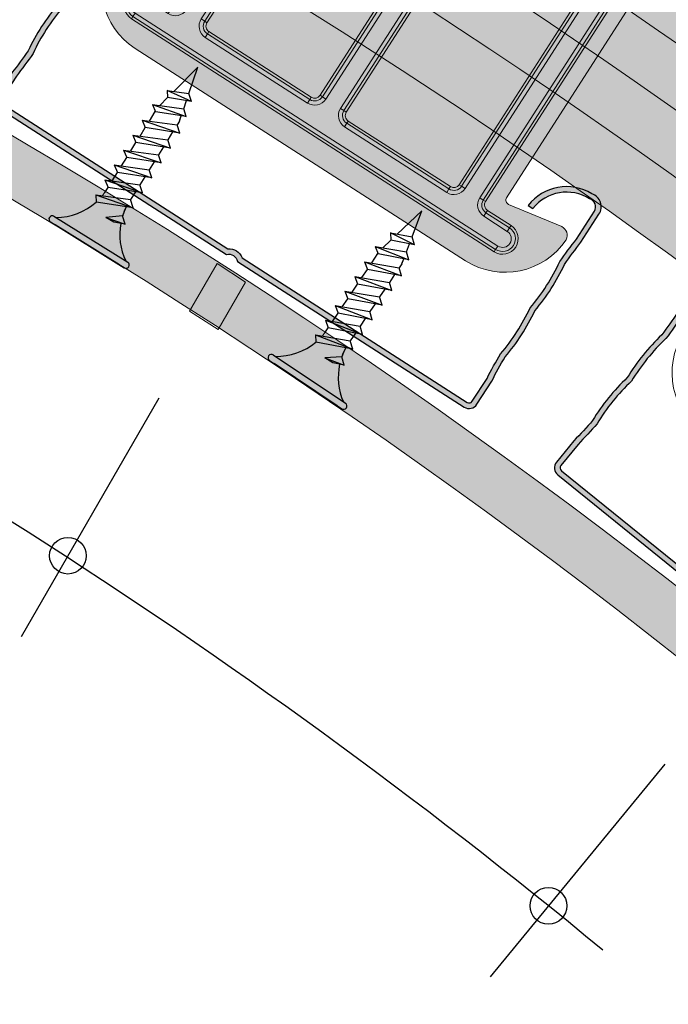
# Model space of a CAD drawing. Units: metres. Extents: x 4152 to 9704, y -1558 to 3329.
# Drawn here: x 6977 to 7048, y -322 to -215 of the extents above; entities that cross this region are included whole.
import ezdxf

# ---------------------------------------------------------------- set-up
doc = ezdxf.new("R2010")
doc.units = ezdxf.units.M
for name, color, linetype in [('Rigips Befestigungen', 8, 'Continuous'), ('Rigips Bemassung', 7, 'Continuous'), ('Rigips Beplankung', 2, 'Continuous'), ('Rigips CDProfil', 9, 'Continuous'), ('Rigips Profile', 7, 'Continuous'), ('Rigips Profile 2', 5, 'Continuous'), ('Rigips Schraffur 4', 8, 'Continuous')]:
    doc.layers.add(name, color=color, linetype=linetype)
doc.layers.add('Rigips Schr Profile PS', color=7, linetype='Continuous', true_color=0xd5e5ec)
doc.layers.add('Rigips Schr RB FH', color=7, linetype='Continuous', true_color=0xdedede)

# ---------------------------------------------------------------- blocks, each defined once
blk = doc.blocks.new('cd60 Neu')
at = {"layer": 'Rigips Profile'}
h = blk.add_hatch(color=1, dxfattribs=at)
h.dxf.hatch_style = 1
h.paths.add_polyline_path([(-31.09999999999945, 22.79370706884557), (-31.09999999999945, 19.16568542495336, -0.01624927832430379), (-30.89999999999931, 16.1656854249522, 0.0663818529707338), (-30.89999999999926, 10.16568542495109, 0.06638185297073203), (-30.89999999999925, 4.16568542495007, -0.01624927832434819), (-31.09999999999951, 1.165685424949473), (-31.09999999999945, -1.834314575050502, 0.4142135623730899), (-30.09999999999945, -2.834314575050485), (-0.7071067811854554, -2.834314575050485, -0.4142135623730009), (0.7071067811874663, -2.834314575050485), (30.10000000000036, -2.834314575050485, 0.4142135623730951), (31.10000000000036, -1.834314575050485), (31.10000000000036, 1.165685424949523, -0.01624927832433691), (30.90000000000136, 4.165685424950158, 0.06638185297077186), (30.90000000000138, 10.16568542495133, 0.06638185297077301), (30.90000000000138, 16.16568542495261, -0.01624927832424843), (31.10000000000169, 19.16568542495328), (31.10000000000036, 22.79370706884646, 0.4839148619457191), (29.25512618551994, 24.25352282848319, 0.3817250364593587), (24.09418888503723, 19.42900001129624), (24.69692636345135, 19.42900001129624, -0.3826614700125772), (29.33796491178305, 23.65471671602938, -0.5036411458975778), (30.50000000000031, 22.79370706884612), (30.50000000000164, 19.19533287519465, 0.01636007924751025), (30.29865158817449, 16.13554666115238, -0.06785526909234939), (30.29454252078579, 10.16568542495015, -0.06785526909239638), (30.29865158817459, 4.19582418874359, 0.01636007924756133), (30.50000000000031, 1.136037974708259), (30.50000000000031, -1.834314575050463, -0.4142135623730929), (30.10000000000033, -2.234314575050441), (0.9227523300309244, -2.234314575050441, 0.3174126027986205), (-0.9227523300290201, -2.234314575050441), (-30.09999999999943, -2.234314575050441, -0.4142135623730889), (-30.49999999999941, -1.83431457505047), (-30.49999999999947, 1.136037974708238, 0.0163600792475989), (-30.29865158817197, 4.195824188748457, -0.0678552690923103), (-30.29454252078339, 10.16568542495081, -0.06785526909226229), (-30.29865158817218, 16.13554666114887, 0.01636007924758164), (-30.49999999999941, 19.19533287519468), (-30.49999999999947, 22.79370706884988, -0.5036411459057342), (-29.33796491175321, 23.65471671603189, -0.3826614700107877), (-24.69692636345155, 19.42900001129602), (-24.09418888503722, 19.42900001129602, 0.3817250364593197), (-29.2551261855185, 24.25352282848239, 0.4839148619460815)])
at = {"layer": 'Rigips Profile', "color": 1}
for points in [[(-24.69692636345155, 19.42900001129602), (-24.09418888503722, 19.42900001129602, 0.3817250364593198), (-29.2551261855185, 24.25352282848239, 0.4839148619460265), (-31.09999999999945, 22.79370706884584), (-31.09999999999945, 19.16568542495337, -0.01624927832430418), (-30.89999999999931, 16.16568542495214, 0.06638185297073317), (-30.89999999999926, 10.16568542495108, 0.06638185297073317), (-30.89999999999926, 4.165685424949964, -0.01624927832434738), (-31.09999999999951, 1.165685424949517), (-31.09999999999945, -1.834314575050485, 0.414213562373095), (-30.09999999999945, -2.834314575050486), (-0.7071067811854554, -2.834314575050486, -0.4142135623730008), (0.7071067811874663, -2.834314575050486), (30.10000000000036, -2.834314575050486, 0.414213562373095), (31.10000000000036, -1.834314575050485), (31.10000000000036, 1.165685424949517, -0.01624927832433739), (30.90000000000138, 4.165685424950242, 0.06638185297077119), (30.90000000000138, 10.16568542495136, 0.06638185297077119), (30.90000000000138, 16.16568542495247, -0.01624927832424966), (31.10000000000169, 19.16568542495337), (31.10000000000036, 22.79370706884584, 0.4839148619460408), (29.25512618551918, 24.25352282848317, 0.3817250364593176), (24.09418888503723, 19.42900001129624), (24.69692636345134, 19.42900001129624)], [(-24.69692636345155, 19.42900001129602, 0.3826614700107879), (-29.33796491175322, 23.65471671603189, 0.5036411459071805), (-30.49999999999947, 22.79370706884573), (-30.49999999999941, 19.19533287519462, -0.01636007924758123), (-30.29865158817218, 16.13554666114889, 0.06785526909226264), (-30.29454252078339, 10.1656854249508, 0.0678552690923109), (-30.29865158817196, 4.19582418874839, -0.01636007924759899), (-30.49999999999947, 1.136037974708151), (-30.49999999999941, -1.834314575050485, 0.4142135623730618), (-30.09999999999945, -2.234314575050441), (-0.9227523300290237, -2.234314575050441, -0.3174126027986213), (0.9227523300309244, -2.234314575050441), (30.10000000000036, -2.234314575050441, 0.4142135623730618), (30.50000000000031, -1.834314575050485), (30.50000000000031, 1.136037974708318, -0.01636007924756205), (30.29865158817458, 4.195824188743783, 0.06785526909239457), (30.29454252078579, 10.16568542495019, 0.06785526909235026), (30.29865158817447, 16.13554666115249, -0.01636007924750976), (30.50000000000164, 19.19533287519467), (30.50000000000031, 22.79370706884562, 0.5036411458977378), (29.3379649117831, 23.65471671602939, 0.3826614700125809), (24.69692636345134, 19.42900001129624)]]:
    blk.add_lwpolyline(points, format="xyb", dxfattribs=at)
blk = doc.blocks.new('A$C5F64775B')
at = {"layer": 'Rigips Profile 2', "linetype": 'Continuous', "lineweight": 0}
for p, q in [((12.30000052362743, 40.97499912528178), (10.40000052362734, 40.97499912528178)), ((46.50000052362725, 40.97499912528178), (48.40000052362734, 40.97499912528178)), ((5.236272500042105e-07, 40.02499912528197), (5.236272500042105e-07, 39.07499912528192)), ((4.00000052362725, 40.02499912528197), (5.236272500042105e-07, 40.02499912528197)), ((6.950000523627068, 40.02499912528197), (4.00000052362725, 40.02499912528197)), ((4.00000052362725, 40.02499912528197), (4.00000052362725, 39.07499912528192)), ((7.950000523627068, 40.02499912528197), (6.950000523627068, 40.02499912528197)), ((6.950000523627068, 40.02499912528197), (6.950000523627068, 39.07499912528192)), ((7.950000523627068, 40.02499912528197), (7.950000523627068, 39.07499912528192)), ((9.425000523627432, 40.02499912528197), (7.950000523627068, 40.02499912528197)), ((19.4400005236273, 40.02499912528197), (9.425000523627432, 40.02499912528197)), ((9.425000523627432, 40.02499912528197), (9.425000523627432, 39.12499912528187)), ((9.950000523627068, 40.32499912528192), (9.950000523627068, 40.52499912528174)), ((9.950000523627068, 40.52499912528197), (12.75000052362725, 40.52499912528197)), ((12.75000052362725, 40.32499912528192), (9.950000523627068, 40.32499912528192)), ((12.75000052362725, 40.32499912528192), (12.75000052362725, 40.52499912528174)), ((19.4400005236273, 40.02499912528197), (22.26057169683804, 40.02499912528197)), ((19.4400005236273, 39.12499912528187), (19.4400005236273, 40.02499912528197)), ((27.80000052362698, 40.02499912528197), (22.26057169683804, 40.02499912528197)), ((22.39000052362712, 40.00672927501932), (22.39000052362712, 39.95046064169514)), ((22.39000052362712, 39.95046064169514), (22.39000052362712, 38.06685389381391)), ((31.00000052362725, 40.02499912528197), (27.80000052362743, 40.02499912528197)), ((27.80000052362743, 39.95046064169514), (27.80000052362743, 38.65182674215862)), ((28.10000052362716, 39.72499912528201), (28.10000052362716, 39.72536155095349)), ((28.10000052362716, 39.72499912528178), (30.69999667420757, 39.72499912528178)), ((30.70000052362752, 39.72623074499961), (30.70000052362752, 39.72499912528178)), ((36.53942935041664, 40.02499912528197), (31.00000052362725, 40.02499912528197)), ((31.00000052362725, 38.65182674215862), (31.00000052362725, 39.95046064169514)), ((36.4100005236271, 39.95046064169514), (36.4100005236271, 40.00672927501932)), ((36.4100005236271, 38.06685389381391), (36.4100005236271, 39.95046064169514)), ((36.53942935041664, 40.02499912528197), (39.36000052362738, 40.02499912528197)), ((39.36000052362738, 40.02499912528197), (39.36000052362738, 39.12499912528187)), ((49.37500052362725, 40.02499912528197), (39.36000052362738, 40.02499912528197)), ((46.05000052362743, 40.32499912528192), (46.05000052362743, 40.52499912528174)), ((48.85000052362716, 40.52499912528197), (46.05000052362743, 40.52499912528197)), ((46.05000052362743, 40.32499912528192), (48.85000052362716, 40.32499912528192)), ((48.85000052362716, 40.32499912528192), (48.85000052362716, 40.52499912528174)), ((49.37500052362725, 40.02499912528197), (50.85000052362716, 40.02499912528197)), ((49.37500052362725, 39.12499912528187), (49.37500052362725, 40.02499912528197)), ((50.85000052362716, 40.02499912528197), (51.85000052362716, 40.02499912528197)), ((50.85000052362716, 40.02499912528197), (50.85000052362716, 39.07499912528192)), ((51.85000052362716, 40.02499912528197), (54.80000052362743, 40.02499912528197)), ((51.85000052362716, 40.02499912528197), (51.85000052362716, 39.07499912528192)), ((54.80000052362743, 40.02499912528197), (58.80000052362743, 40.02499912528197)), ((54.80000052362743, 40.02499912528197), (54.80000052362743, 39.07499912528192)), ((58.80000052362743, 40.02499912528197), (58.80000052362743, 39.07499912528192)), ((5.236272500042105e-07, 39.07499912528192), (4.00000052362725, 39.07499912528192)), ((4.00000052362725, 39.07499912528192), (6.950000523627068, 39.07499912528192)), ((6.950000523627068, 39.07499912528192), (7.950000523627068, 39.07499912528192)), ((7.950000523627068, 39.07499912528192), (9.118600112879221, 39.07499912528192)), ((9.425000523627432, 39.07499912528192), (9.425000523627432, 39.12499912528187)), ((19.4400005236273, 38.09999912528178), (19.4400005236273, 39.12499912528187)), ((22.39000052362712, 39.07499912528192), (19.4400005236273, 39.07499912528192)), ((28.10000052362716, 38.54529307414509), (28.10000052362716, 39.72085837816803)), ((28.30000052362743, 39.5269192170017), (30.50000052362725, 39.52765468888674)), ((28.30000052362743, 39.52499912528197), (28.30000052362743, 39.5269192170017)), ((30.50000052362725, 39.52499912528197), (28.30000052362743, 39.52499912528197)), ((30.50000052362725, 39.52016480710677), (28.30000052362698, 39.51942381208801)), ((28.30000052362743, 38.51458273752769), (28.30000052362743, 39.51942381208801)), ((30.50000052362725, 39.52765468888697), (30.50000052362725, 39.52499912528197)), ((30.50000052362725, 39.52016480710677), (30.50000052362725, 38.51458273752769)), ((30.70000052362752, 39.72173409955394), (30.70000052362752, 38.54529307414509)), ((39.36000052362738, 39.07499912528192), (36.4100005236271, 39.07499912528192)), ((39.36000052362738, 39.12499912528187), (39.36000052362738, 38.09999912528178)), ((49.37500052362725, 39.07499912528192), (49.37500052362725, 39.12499912528187)), ((50.85000052362716, 39.07499912528192), (49.68140093437501, 39.07499912528192)), ((51.85000052362716, 39.07499912528192), (50.85000052362716, 39.07499912528192)), ((54.80000052362743, 39.07499912528192), (51.85000052362716, 39.07499912528192)), ((58.80000052362743, 39.07499912528192), (54.80000052362743, 39.07499912528192)), ((7.950000523627068, 8.19574310513758), (7.950000523627068, 37.59999912528201)), ((38.86000052362738, 37.59999912528178), (19.9400005236273, 37.59999912528178)), ((22.39000052362712, 38.06685389381391), (22.39000052362712, 37.59999912528178)), ((22.89000052362712, 38.00591922211129), (22.89000052362712, 37.59999912528178)), ((22.89000052362712, 38.00591922211129), (35.9100005236271, 38.00591922211129)), ((26.40000052362734, 38.55365289003828), (32.40000052362734, 38.55365289003828)), ((35.9100005236271, 38.00591922211129), (35.9100005236271, 37.59999912528178)), ((36.4100005236271, 38.06685389381391), (36.4100005236271, 37.59999912528178)), ((50.85000052362716, 8.19574310513758), (50.85000052362716, 37.59999912528201)), ((26.03962130855439, 35.39999912528197), (26.03962130855439, 35.09999912528201)), ((32.76037973870029, 35.39999912528197), (26.03962130855393, 35.39999912528197)), ((26.03962130855439, 35.09999912528178), (32.76037973870029, 35.09999912528178)), ((26.03962130855439, 35.09999912528201), (26.03962130855439, 34.64999912528197)), ((26.03962130855393, 34.64999912528197), (32.76037973870029, 34.64999912528197)), ((32.76037973870029, 35.39999912528197), (32.76037973870029, 35.09999912528201)), ((32.76037973870029, 35.09999912528201), (32.76037973870029, 34.64999912528197)), ((9.650000523627341, 33.69999912528192), (9.950000523627068, 33.69999912528192)), ((9.650000523627341, 33.69999912528192), (9.650000523627341, 6.599999125281784)), ((9.950000523627068, 33.69999912528192), (9.950000523627068, 6.599999125282011)), ((9.950000523627068, 33.69999912528192), (10.40000052362734, 33.69999912528192)), ((10.40000052362734, 6.599999125282011), (10.40000052362734, 33.69999912528192)), ((12.30000052362743, 33.69999912528192), (12.30000052362743, 6.599999125281784)), ((12.75000052362725, 33.69999912528192), (12.30000052362743, 33.69999912528192)), ((13.05000052362743, 33.69999912528192), (12.75000052362725, 33.69999912528192)), ((12.75000052362725, 6.599999125281784), (12.75000052362725, 33.69999912528192)), ((13.05000052362743, 6.599999125281784), (13.05000052362743, 33.69999912528192)), ((24.80695074243226, 33.68705448563105), (25.09141318076786, 33.78234940247353)), ((24.80695074243226, 33.68705448563105), (27.66374621307773, 25.1593068120626)), ((25.09141318076786, 33.78234940247353), (25.51810683827193, 33.92529177773736)), ((25.09141318076786, 33.78234940247353), (27.94820865141332, 25.2546017289053)), ((28.3749023089174, 25.3975441041689), (25.51810683827193, 33.92529177773713)), ((30.42509873833728, 25.3975441041689), (33.28189420898275, 33.92529177773713)), ((33.70858786648637, 33.78234940247353), (30.8517923958409, 25.2546017289053)), ((33.99305030482242, 33.68705448563105), (31.13625483417695, 25.1593068120626)), ((33.70858786648637, 33.78234940247353), (33.28189420898275, 33.92529177773736)), ((33.99305030482242, 33.68705448563105), (33.70858786648637, 33.78234940247353)), ((45.75000052362725, 33.69999912528192), (46.05000052362743, 33.69999912528192)), ((45.75000052362725, 6.599999125281784), (45.75000052362725, 33.69999912528192)), ((46.05000052362743, 6.599999125281784), (46.05000052362743, 33.69999912528192)), ((46.05000052362743, 33.69999912528192), (46.50000052362725, 33.69999912528192)), ((46.50000052362725, 33.69999912528192), (46.50000052362725, 6.599999125281784)), ((48.40000052362734, 6.599999125281784), (48.40000052362734, 33.69999912528192)), ((48.85000052362716, 33.69999912528192), (48.40000052362734, 33.69999912528192)), ((49.15000052362734, 33.69999912528192), (48.85000052362716, 33.69999912528192)), ((48.85000052362716, 33.69999912528192), (48.85000052362716, 6.599999125281784)), ((49.15000052362734, 33.69999912528192), (49.15000052362734, 6.599999125281784)), ((27.66374621307773, 25.1593068120626), (27.94820865141332, 25.25460172890507)), ((27.70000052362707, 24.93695200609682), (28.00000052362725, 24.93695200609682)), ((27.70000052362707, 24.93695200609682), (27.70000052362707, 6.599999125282011)), ((27.94820865141332, 25.2546017289053), (28.3749023089174, 25.3975441041689)), ((28.00000052362725, 24.93695200609682), (28.00000052362725, 6.599999125282011)), ((28.00000052362725, 24.93695200609682), (28.45000052362707, 24.93695200609682)), ((28.45000052362707, 6.599999125282011), (28.45000052362707, 24.93695200609682)), ((30.35000052362716, 6.599999125282011), (30.35000052362716, 24.93695200609682)), ((30.80000052362743, 24.93695200609682), (30.35000052362716, 24.93695200609682)), ((30.8517923958409, 25.2546017289053), (30.42509873833728, 25.3975441041689)), ((31.10000052362716, 24.93695200609682), (30.80000052362743, 24.93695200609682)), ((30.80000052362743, 24.93695200609682), (30.80000052362743, 6.599999125282011)), ((31.13625483417695, 25.1593068120626), (30.85179239584136, 25.25460172890507)), ((31.10000052362716, 24.93695200609682), (31.10000052362716, 6.599999125282011)), ((1.173432497409749, 8.793357016691289), (7.363284536736273, 7.703320179577076)), ((57.62656854984493, 8.793357016691289), (51.43671651051841, 7.703320179577076)), ((9.650000523627341, 6.599999125281784), (9.950000523627068, 6.599999125281784)), ((9.950000523627068, 6.599999125281784), (10.40000052362734, 6.599999125281784)), ((12.75000052362725, 6.599999125281784), (12.30000052362743, 6.599999125281784)), ((13.05000052362743, 6.599999125281784), (12.75000052362725, 6.599999125281784)), ((27.70000052362707, 6.599999125281784), (28.00000052362725, 6.599999125281784)), ((28.00000052362725, 6.599999125281784), (28.45000052362707, 6.599999125281784)), ((30.80000052362743, 6.599999125281784), (30.35000052362716, 6.599999125281784)), ((31.10000052362716, 6.599999125281784), (30.80000052362743, 6.599999125281784)), ((45.75000052362725, 6.599999125281784), (46.05000052362743, 6.599999125281784)), ((46.05000052362743, 6.599999125281784), (46.50000052362725, 6.599999125281784)), ((48.85000052362716, 6.599999125281784), (48.40000052362734, 6.599999125281784)), ((49.15000052362734, 6.599999125281784), (48.85000052362716, 6.599999125281784)), ((5.900000523627341, 5.899999125281965), (5.900000523627341, 5.599999125282011)), ((8.950000523627068, 5.899999125281965), (5.900000523627341, 5.899999125281965)), ((8.950000523627068, 5.599999125281784), (5.900000523627341, 5.599999125281784)), ((5.900000523627341, 5.599999125282011), (5.900000523627341, 5.149999125281965)), ((8.950000523627068, 5.899999125281965), (8.950000523627068, 5.599999125282011)), ((8.950000523627068, 5.599999125282011), (8.950000523627068, 5.149999125281965)), ((13.75000052362725, 5.899999125281965), (13.75000052362725, 5.599999125282011)), ((27.00000052362725, 5.899999125281965), (13.75000052362725, 5.899999125281965)), ((27.00000052362725, 5.599999125281784), (13.75000052362725, 5.599999125281784)), ((13.75000052362725, 5.599999125282011), (13.75000052362725, 5.149999125281965)), ((27.00000052362725, 5.899999125281965), (27.00000052362725, 5.599999125282011)), ((27.00000052362725, 5.599999125282011), (27.00000052362725, 5.149999125281965)), ((31.80000052362743, 5.899999125281965), (31.80000052362743, 5.599999125282011)), ((31.80000052362743, 5.899999125281965), (45.05000052362743, 5.899999125281965)), ((31.80000052362698, 5.599999125281784), (45.05000052362743, 5.599999125281784)), ((31.80000052362743, 5.599999125282011), (31.80000052362743, 5.149999125281965)), ((45.05000052362743, 5.899999125281965), (45.05000052362743, 5.599999125282011)), ((45.05000052362743, 5.599999125282011), (45.05000052362743, 5.149999125281965)), ((49.85000052362716, 5.899999125281965), (49.85000052362716, 5.599999125282011)), ((49.85000052362716, 5.899999125281965), (52.90000052362734, 5.899999125281965)), ((49.85000052362716, 5.599999125281784), (52.90000052362734, 5.599999125281784)), ((49.85000052362716, 5.599999125282011), (49.85000052362716, 5.149999125281965)), ((52.90000052362734, 5.899999125281965), (52.90000052362734, 5.599999125282011)), ((52.90000052362734, 5.599999125282011), (52.90000052362734, 5.149999125281965)), ((5.900000523627341, 5.149999125281965), (8.950000523627068, 5.149999125281965)), ((13.75000052362725, 5.149999125281965), (27.00000052362725, 5.149999125281965)), ((45.05000052362743, 5.149999125281965), (31.80000052362698, 5.149999125281965)), ((52.90000052362734, 5.149999125281965), (49.85000052362716, 5.149999125281965)), ((52.90000052362734, 3.249999125281875), (5.900000523627341, 3.249999125281875)), ((5.900000523627341, 2.799999125281829), (5.900000523627341, 3.249999125281875)), ((52.90000052362734, 2.799999125281829), (52.90000052362734, 3.249999125281875)), ((5.900000523627341, 2.799999125281829), (52.90000052362734, 2.799999125281829)), ((5.900000523627341, 2.499999125281875), (5.900000523627341, 2.799999125281829)), ((5.900000523627341, 2.499999125281875), (52.90000052362734, 2.499999125281875)), ((52.90000052362734, 2.499999125281875), (52.90000052362734, 2.799999125281829)), ((8.00000052362725, -8.747181254875613e-07), (50.80000052362743, -8.747181254875613e-07))]:
    blk.add_line(p, q, dxfattribs=at)
for centre in [(19.87500052362725, 27.64999912528197), (38.92500052362743, 27.64999912528197)]:
    blk.add_circle(centre, 1.95, dxfattribs=at)
for centre, radius, start, end in [((10.40000052362734, 40.52499912528197), 0.4500000000000028, 90, 180), ((12.30000052362743, 40.52499912528197), 0.4500000000000028, 0, 90), ((46.50000052362725, 40.52499912528197), 0.4500000000000028, 90, 180), ((48.40000052362734, 40.52499912528197), 0.4500000000000028, 0, 90), ((9.650000523627341, 40.32499912528192), 0.2999999999999972, 270, 0), ((13.05000052362743, 40.32499912528192), 0.3000000000000043, 180, 270), ((27.80000052362743, 39.72499912528178), 0.3, 0, 69.11578397576609), ((28.30000052362743, 39.72499912528178), 0.2, 180, 270), ((30.50000052362725, 39.72499912528178), 0.2, 270, 0), ((31.00000052362725, 39.72499912528178), 0.2999999999999999, 110.6082188822982, 180), ((45.75000052362725, 40.32499912528192), 0.3000000000000043, 270, 0), ((49.15000052362734, 40.32499912528192), 0.2999999999999972, 180, 270), ((7.950000523627068, 39.07499912528192), 1.474999999999994, 270, 0), ((50.85000052362716, 39.07499912528192), 1.474999999999994, 180, 270), ((19.9400005236273, 38.09999912528178), 0.5, 180, 270), ((38.86000052362738, 38.09999912528178), 0.5, 270, 0), ((11.35000052362716, 33.69999912528192), 1.699999999999992, 0, 180), ((11.35000052362716, 33.69999912528192), 1.399999999999991, 0, 180), ((11.35000052362716, 33.69999912528192), 0.9499999999999915, 0, 180), ((26.03962130855439, 34.09999912528178), 1.300000000000008, 90, 198.5208494774678), ((26.03962130855439, 34.09999912528178), 1.000000000000007, 90, 198.5208494774678), ((26.03962130855439, 34.09999912528178), 0.5500000000000075, 90, 198.520849477476), ((32.76037973870029, 34.09999912528178), 1.300000000000008, 341.4791505225307, 90), ((32.76037973870029, 34.09999912528178), 1.000000000000007, 341.4791505225307, 90), ((32.76037973870029, 34.09999912528178), 0.5500000000000075, 341.479150522524, 90), ((47.45000052362752, 33.69999912528192), 1.699999999999992, 0, 180), ((47.45000052362752, 33.69999912528192), 1.399999999999991, 0, 180), ((47.45000052362752, 33.69999912528192), 0.9499999999999915, 0, 180), ((27.00000052362725, 24.93695200609682), 0.7000000000000106, 0, 18.5208494774678), ((27.00000052362725, 24.93695200609682), 1.00000000000001, 359.999999999987, 18.5208494774678), ((27.00000052362725, 24.93695200609682), 1.450000000000011, 0, 18.5208494774678), ((31.80000052362743, 24.93695200609682), 1.450000000000011, 161.4791505225307, 180), ((31.80000052362743, 24.93695200609682), 1.00000000000001, 161.4791505225307, 180), ((31.80000052362743, 24.93695200609682), 0.7000000000000106, 161.4791505225307, 180), ((1.063102124549687, 7.729388962983649), 1.069673226030214, 84.07975515928275, 173.0664216085947), ((57.736898922705, 7.729388962983649), 1.069673226030214, 6.933578391405306, 95.92024484071723), ((8.00000052362725, 7.999999125281875), 8, 181.0133335506858, 270), ((7.450000523627068, 8.19574310513758), 0.4999999999999951, 260.0125784249744, 0), ((50.80000052362743, 7.999999125281875), 8, 270, 358.9866664493143), ((51.35000052362716, 8.19574310513758), 0.499999999999995, 180, 279.9874215750256), ((8.950000523627068, 6.599999125281784), 0.9999999999999999, 270, 0), ((8.950000523627068, 6.599999125281784), 1.45, 270, 0), ((8.950000523627068, 6.599999125281784), 0.7, 270, 0), ((13.75000052362725, 6.599999125281784), 1.45, 180, 270), ((13.75000052362725, 6.599999125281784), 1, 180, 270), ((13.75000052362725, 6.599999125281784), 0.7000000000000001, 180, 270), ((27.00000052362725, 6.599999125281784), 1, 270, 0), ((27.00000052362725, 6.599999125281784), 1.45, 270, 0), ((27.00000052362725, 6.599999125281784), 0.7, 270, 0), ((31.80000052362743, 6.599999125281784), 1.45, 180, 270), ((31.80000052362743, 6.599999125281784), 1, 180, 270), ((31.80000052362743, 6.599999125281784), 0.7, 180, 270), ((45.05000052362743, 6.599999125281784), 1.45, 270, 0), ((45.05000052362743, 6.599999125281784), 1, 270, 0), ((45.05000052362743, 6.599999125281784), 0.7000000000000001, 270, 0), ((49.85000052362716, 6.599999125281784), 1.45, 180, 270), ((49.85000052362716, 6.599999125281784), 0.9999999999999999, 180, 270), ((49.85000052362716, 6.599999125281784), 0.7, 180, 270), ((5.900000523627341, 4.19999912528192), 1.699999999999999, 90, 270), ((5.900000523627341, 4.19999912528192), 1.399999999999999, 90, 270), ((52.90000052362734, 4.19999912528192), 1.699999999999999, 270, 90), ((52.90000052362734, 4.19999912528192), 1.399999999999999, 270, 90), ((5.900000523627341, 4.19999912528192), 0.9499999999999986, 90, 270), ((52.90000052362734, 4.19999912528192), 0.9499999999999986, 270, 90)]:
    blk.add_arc(centre, radius, start, end, dxfattribs=at)
for centre, major_axis, ratio, start_param, end_param in [((27.80000052362743, 39.72075733339261), (0.006751042412920266, 0.3021786266664255), 0.9925388629656468, 4.734894192089026, 5.961226502048041), ((27.80000052362743, 39.72526125933268), (0.2999252383540179, 0.006747464794153765), 0.9925385103574654, 6.260859723744521, 6.423052872598411), ((28.30000052362743, 39.72542841203381), (-0.1999501589026786, -0.004498309862769601), 0.992538510357466, 6.262685459611806, 7.831656050539443), ((30.50000052362725, 39.72616388391907), (0.1999501589026786, 0.004498309862769611), 0.9925385103574657, 4.69006339694965, 6.260859723744328), ((31.00000052362725, 39.72183514432913), (0.006751042412922292, 0.3021786266664254), 0.9925388629656465, 0.3717939917824994, 1.59330153849924), ((31.00000052362725, 39.72633103662019), (-0.2999252383540179, -0.006747464794153562), 0.9925385103574652, 5.668396106554975, 6.260859723744522), ((27.80000052362743, 38.35406289666616), (0.3000000000000001, 0), 0.992546151641322, 0.7920782468752398, 1.570796326794897), ((29.40000052362734, 38.65182674215862), (1.599999999999997, 1.999870046241863e-16), 0.1218693434051473, 3.141592653589792, 6.283185307179585), ((28.30000052362743, 39.72092574135149), (-0.004500694941947227, -0.2014524177776169), 0.9925388629656469, 4.734894192089216, 6.305690681556984), ((30.50000052362725, 39.72166673637025), (-0.004500694941949226, -0.2014524177776169), 0.9925388629656469, 0.02250537437740773, 1.593301538499433), ((31.00000052362725, 38.35406289666616), (-0.3, 0), 0.992546151641322, 4.71238898038469, 5.491107060304884), ((22.89000052362712, 38.06685389381391), (0.5, 0), 0.1218693434051473, 3.141592653589793, 4.71238898038469), ((35.9100005236271, 38.06685389381391), (0.5, 0), 0.1218693434051473, 4.71238898038469, 6.283185307179586)]:
    blk.add_ellipse(centre, major_axis=major_axis, ratio=ratio, start_param=start_param, end_param=end_param, dxfattribs=at)
for points, knots in [([(22.26057169683804, 40.02499912528197), (22.26655826246065, 40.02499912528197), (22.27234809936704, 40.02497245146765), (22.31551789858509, 40.02455236695482), (22.3439256873246, 40.02290331096015), (22.38117061677235, 40.01679113294995), (22.39000052362712, 40.01232442547575), (22.39000052362712, 40.00672927501932)], [6.082861445735661, 6.082861445735661, 6.082861445735661, 6.082861445735661, 6.124175115791119, 6.124175115791119, 6.40198582642102, 6.40198582642102, 6.679796537050922, 6.679796537050922, 6.679796537050922, 6.679796537050922]), ([(36.4100005236271, 40.00672927501932), (36.4100005236271, 40.01232442547575), (36.41883043048233, 40.01679113294995), (36.45607535992963, 40.02290331096015), (36.4844831486696, 40.02455236695482), (36.52765294788765, 40.02497245146765), (36.53344278479403, 40.02499912528197), (36.53942935041664, 40.02499912528197)], [-2.223712104316052, -2.223712104316052, -2.223712104316052, -2.223712104316052, -1.94590139368615, -1.94590139368615, -1.668090683056248, -1.668090683056248, -1.626777013000791, -1.626777013000791, -1.626777013000791, -1.626777013000791]), ([(9.40123810300679, 38.81133683856388), (9.398555908676144, 38.82616651033504), (9.395543513836628, 38.8405074549637), (9.37815221171536, 38.91094979870013), (9.35735944958219, 38.95695263866696), (9.302669868243584, 39.02546013546043), (9.26325518243334, 39.05111409450319), (9.18524489254446, 39.07164654757412), (9.152653384935775, 39.07489063537651), (9.118507821759295, 39.07492042126614)], [8.87759624643891, 8.87759624643891, 8.87759624643891, 8.87759624643891, 8.936627690347134, 8.936627690347134, 9.18082668143699, 9.18082668143699, 9.44737260317056, 9.44737260317056, 9.606882673293347, 9.606882673293347, 9.606882673293347, 9.606882673293347]), ([(49.68149322549539, 39.07492042126637), (49.64734766231891, 39.07489063537651), (49.61475615470977, 39.07164654757412), (49.53674586482134, 39.05111409450319), (49.49733117901064, 39.02546013546043), (49.44264159767249, 38.95695263866696), (49.42184883553887, 38.91094979870013), (49.40445753341805, 38.8405074549637), (49.40144513857854, 38.82616651033504), (49.39876294424744, 38.81133683856365)], [1.332267994223925, 1.332267994223925, 1.332267994223925, 1.332267994223925, 1.491778064346677, 1.491778064346677, 1.758323986080246, 1.758323986080246, 2.002522977170102, 2.002522977170102, 2.061554421078339, 2.061554421078339, 2.061554421078339, 2.061554421078339]), ([(30.82127904306003, 38.57667731525635), (30.82127904306003, 38.57667731525635), (30.81968461508063, 38.57596572751231), (30.80822309624295, 38.57162884337504), (30.78856224469496, 38.56532755340459), (30.7208254370355, 38.548698433053), (30.66311184030815, 38.53757227429355), (30.50666485586476, 38.5143046346675), (30.40101552230612, 38.50237598585932), (30.15455231215742, 38.48168630616442), (30.01150220719978, 38.473211749656), (29.70640885074022, 38.46173028942599), (29.54399723042729, 38.45885578326534), (29.21888541639487, 38.45931494614524), (29.05622132837493, 38.46268307938476), (28.74943673825896, 38.47525490193016), (28.6052099073197, 38.48443010268852), (28.35341793200928, 38.50704640748404), (28.24480316923905, 38.52044275635922), (28.08249611141559, 38.54737895180028), (28.02351369142229, 38.56156367858648), (27.98592960691917, 38.57370825518865), (27.98007654976595, 38.57608336306794), (27.97879118174728, 38.57664580771871), (27.97872200419465, 38.57667731525635), (27.97872200419465, 38.57667731525635)], [0.2611498719423864, 0.2611498719423864, 0.2611498719423864, 0.2611498719423864, 0.3115852813262489, 0.3115852813262489, 0.4607801055242106, 0.4607801055242106, 0.6864738813719908, 0.6864738813719908, 0.9676116372014598, 0.9676116372014598, 1.271290614366607, 1.271290614366607, 1.582384636871168, 1.582384636871168, 1.895175101187955, 1.895175101187955, 2.205944967794101, 2.205944967794101, 2.508191225594415, 2.508191225594415, 2.780936897911667, 2.780936897911667, 2.869965341273921, 2.869965341273921, 2.880442781647407, 2.880442781647407, 2.880442781647407, 2.880442781647407])]:
    blk.add_open_spline(points, degree=3, knots=knots, dxfattribs=at)
for points in [[(27.90694471231086, 40.00528993944954), (27.87129148903909, 40.01889332865835), (27.83429563369305, 40.02499912528197), (27.80000052362743, 40.02499912528197)], [(27.80000052362743, 39.95046064169514), (27.83246912154732, 39.97330596870552), (27.86740236224, 39.99242514258049), (27.90130823341019, 40.00528896725268)], [(31.00000052362725, 40.02499912528197), (30.96614442681926, 40.02499912528197), (30.92964444735912, 40.01905221560173), (30.89440774783702, 40.00580184197247)], [(30.89733167738791, 40.00580233967958), (30.93166193076627, 39.99293092687572), (30.96709138476831, 39.97361593902951), (31.00000052362725, 39.95046064169514)]]:
    blk.add_open_spline(points, degree=3, dxfattribs=at)
for points, weights in [([(27.90130823341019, 40.00528896725268), (27.90412647272319, 40.00528945335714), (27.90694471231086, 40.00528993944954)], [0.9999996878877815, 0.9999996880217877, 0.9999996881563945]), ([(30.89440774783702, 40.0058018419727), (30.89586971257563, 40.00580209082773), (30.89733167738791, 40.00580233967958)], [0.9999995486320776, 0.9999995487892803, 0.9999995489466444])]:
    blk.add_rational_spline(points, weights, degree=2, dxfattribs=at)
blk = doc.blocks.new('BLOCK1')
at = {"layer": 'Rigips Befestigungen'}
for p, q in [((-0.6958193927186596, 15.98607508757978), (6.927791673660977e-14, 19)), ((-0.6958193927186596, 15.98607508757978), (6.927791673660977e-14, 19)), ((0.5658043431555537, 16.54923213805679), (6.927791673660977e-14, 19)), ((0.565804343155559, 16.54923213805678), (6.927791673660977e-14, 19)), ((-1.254875814621457, 15.74077324982792), (0.5658043431555644, 16.54923213805678)), ((1.143211127891073, 16.06477395535091), (0.5658043431555644, 16.54923213805678)), ((1.143211127891073, 16.06477395535091), (-1.254875814621457, 15.74077324982792)), ((-1.254875814621457, 15.74077324982792), (-0.8746959684112223, 15.21127551549287)), ((-1.099412496857505, 14.23792129397491), (-0.8746959684112223, 15.21127551549287)), ((-1.099412496857505, 14.23792129397491), (-0.8746959684112223, 15.21127551549287)), ((1.143211127891073, 16.06477395535091), (-0.8746959684112223, 15.21127551549287)), ((0.8939853820557939, 15.12772388566288), (0.7190673404735453, 15.88537716275342)), ((0.8939853820557992, 15.12772388566287), (0.7190673404735488, 15.88537716275343)), ((-1.724799999999959, 13.95876406851986), (0.8939853820557939, 15.12772388566288)), ((-1.724799999999959, 13.95876406851986), (1.477480641106512, 14.63815732653994)), ((1.477480641106512, 14.63815732653994), (-1.136799999999921, 13.53241541571357)), ((1.477480641106512, 14.63815732653994), (0.8939853820557939, 15.12772388566288)), ((1.16000000000008, 13.9754879858303), (1.048864463298173, 14.45686888183023)), ((1.136800000000081, 14.07597822611369), (1.048864463298175, 14.45686888183023)), ((-1.759999999999959, 12.25588170257129), (1.160000000000078, 13.55929613639486)), ((-1.724799999999959, 13.95876406851986), (-1.136799999999921, 13.53241541571357)), ((-1.159999999999954, 12.52370658623366), (-1.159999999999956, 13.54923733534813)), ((1.16000000000008, 13.9754879858303), (1.160000000000078, 13.55929613639486)), ((1.760000000000067, 13.05588170257129), (1.160000000000078, 13.55929613639486)), ((-1.759999999999959, 12.25588170257129), (1.760000000000067, 13.05588170257129)), ((1.760000000000067, 13.05588170257129), (-1.159999999999922, 11.82083205685059)), ((1.160000000000078, 12.80210437810813), (1.160000000000078, 11.95929613639487)), ((-1.759999999999959, 12.25588170257129), (-1.159999999999922, 11.82083205685059)), ((-1.759999999999959, 10.65588170257129), (1.160000000000078, 11.95929613639487)), ((-1.159999999999954, 10.92370658623367), (-1.159999999999954, 11.82083205685057)), ((1.760000000000067, 11.45588170257129), (1.160000000000078, 11.95929613639487)), ((-1.759999999999959, 10.65588170257129), (1.760000000000067, 11.45588170257129)), ((1.760000000000067, 11.45588170257129), (-1.159999999999922, 10.22083205685059)), ((1.160000000000078, 11.20210437810814), (1.160000000000078, 10.35929613639487)), ((-1.759999999999959, 10.65588170257129), (-1.159999999999922, 10.22083205685059)), ((-1.759999999999959, 9.0558817025713), (1.160000000000078, 10.35929613639488)), ((-1.759999999999959, 9.0558817025713), (1.760000000000067, 9.855881702571297)), ((-1.159999999999954, 9.323706586233675), (-1.159999999999954, 10.22083205685058)), ((1.760000000000067, 9.855881702571297), (-1.159999999999922, 8.620832056850597)), ((1.760000000000067, 9.855881702571297), (1.160000000000078, 10.35929613639488)), ((-1.759999999999959, 9.0558817025713), (-1.159999999999922, 8.620832056850597)), ((1.160000000000078, 9.602104378108143), (1.160000000000078, 8.759296136394878)), ((-1.759999999999959, 7.455881702571306), (1.160000000000078, 8.759296136394882)), ((-1.759999999999959, 7.455881702571306), (1.760000000000067, 8.255881702571303)), ((-1.159999999999954, 7.72370658623368), (-1.159999999999954, 8.620832056850583)), ((1.760000000000067, 8.255881702571303), (-1.159999999999924, 7.020832056850603)), ((1.760000000000067, 8.255881702571303), (1.160000000000078, 8.759296136394882)), ((-1.759999999999959, 7.455881702571306), (-1.159999999999924, 7.020832056850603)), ((-1.759999999999959, 5.855881702571311), (1.160000000000077, 7.159296136394888)), ((1.160000000000078, 8.002104378108148), (1.160000000000077, 7.159296136394884)), ((1.760000000000066, 6.655881702571309), (1.160000000000077, 7.159296136394888)), ((-1.759999999999959, 5.855881702571311), (1.760000000000066, 6.655881702571309)), ((-1.159999999999956, 6.123706586233686), (-1.159999999999956, 7.020832056850589)), ((1.760000000000066, 6.655881702571309), (-1.159999999999924, 5.420832056850609)), ((1.160000000000077, 6.402104378108154), (1.160000000000077, 5.55929613639489)), ((-1.759999999999959, 5.855881702571311), (-1.159999999999924, 5.420832056850609)), ((-1.759999999999959, 4.255881702571317), (1.160000000000077, 5.559296136394893)), ((-1.159999999999956, 5.000000000000954), (-1.159999999999956, 5.420832056850594)), ((1.760000000000066, 5.055881702571314), (1.160000000000077, 5.559296136394893)), ((-1.759999999999959, 4.255881702571317), (1.760000000000066, 5.055881702571314)), ((1.760000000000066, 5.055881702571314), (-1.377797020372851, 3.728712148340132)), ((-1.760000000000026, 4.255881702571373), (-1.377797020372851, 3.728712148340132)), ((1.325931811514975, 3.91770041123277), (0.103073510914486, 2.999999999999996)), ((1.925931811514964, 3.414285977409191), (1.325931811514975, 3.91770041123277)), ((0.103073510914486, 2.999999999999996), (1.925931811514964, 3.414285977409191)), ((0.9464448263347549, 2.999999999999993), (0.1030735109144842, 2.999999999999996)), ((1.925931811514964, 3.414285977409191), (0.9464448263347549, 2.999999999999993)), ((-4.25, 0.3000000000000003), (-4.25, 0.2999999999999781)), ((-3.949999999999999, 0.5999999999999779), (3.949999999999999, 0.599999999999977)), ((-3.949999999999999, 4.837195097598392e-16), (3.949999999999999, -4.837195097598392e-16)), ((3.440384757729333, -1.285580957919265e-14), (-3.440384757729333, 1.285580957919265e-14)), ((4.25, 0.2999999999999993), (4.25, 0.2999999999999771))]:
    blk.add_line(p, q, dxfattribs=at)
for centre, radius, start, end in [((-6.737669840982257, 5.30126591673087), 5.585800032903671, 351.7698128421285, 356.9082951467431), ((6.737669840982261, 5.301265916730865), 5.585800032903671, 185.0672613886187, 194.9279679291658), ((6.737669840982261, 5.301265916730865), 5.585800032903671, 185.0672613886187, 194.3410582161794), ((-6.737669840982257, 5.30126591673087), 5.585800032903671, 302.6856629197121, 343.6486354110655), ((6.737669840982261, 5.301265916730865), 5.585800032903671, 201.5262910658964, 237.3143370802879), ((-3.949999999999999, 0.2999999999999781), 0.3, 90, 180), ((-3.949999999999999, 0.3000000000000003), 0.3, 180, 270), ((3.949999999999999, 0.2999999999999771), 0.3, 0, 90), ((3.949999999999999, 0.2999999999999993), 0.3, 270, 0)]:
    blk.add_arc(centre, radius, start, end, dxfattribs=at)

msp = doc.modelspace()

# ---------------------------------------------------------------- hatches: boundary and pattern name
at = {"layer": 'Rigips Schr Profile PS'}
h = msp.add_hatch(color=256, dxfattribs=at)
h.dxf.hatch_style = 1
edge = h.paths.add_edge_path()
edge.add_arc((6640.683318342766, -801.7748623748057), 693.8964940593695, 33.008783599103026, 74.44964189345433, ccw=False)
edge.add_line((7222.575941629198, -423.7625352838489), (7243.299986432104, -409.7731780522021))
edge.add_arc((6640.683318342748, -801.7748623748253), 718.8964940593953, 33.04397145264013, 75.00335888718456)
edge.add_line((6826.706713846581, -107.3632657722662), (6826.706713846581, -133.2783098084399))
at = {"layer": 'Rigips Schr Profile PS', "true_color": 0x84b3c8}
h = msp.add_hatch(color=143, dxfattribs=at)
h.dxf.hatch_style = 1
h.paths.add_polyline_path([(7012.146613057811, -185.8512449566265), (7012.180649934664, -185.6415308954266), (7012.051238007984, -185.4766710189702), (7004.37819151645, -180.5498854535288), (7004.891477163149, -179.7504870266528), (7013.011682236152, -184.9643885957654), (7013.237660531021, -185.005065243061), (7013.426214048862, -184.8740371914992), (7013.534274185006, -184.7057427858424), (7013.817104461769, -184.509200708498), (7014.156071904071, -184.5702156794427), (7015.754868757822, -185.5967869728436), (7015.951410835166, -185.8796172496033), (7015.890395864219, -186.2185846919057), (7015.782335728073, -186.3868790975629), (7015.741659080777, -186.6128573924303), (7015.970125956191, -186.863975393805), (7043.388822457433, -204.4692431703737), (7043.614800752301, -204.5099198176701), (7043.752800499045, -204.4387053723847), (7043.794752530924, -204.3733686763323), (7043.91141440629, -204.2105973604504), (7044.083713203303, -204.0538401085748), (7044.311306964496, -204.0042337447318), (7044.53321212535, -204.0750702540504), (7046.132008979104, -205.1016415474507), (7046.288766230976, -205.2739403444641), (7046.338372594821, -205.501534105656), (7046.267536085503, -205.7234392665123), (7046.159475949355, -205.891733672171), (7046.124262322246, -206.0020452285004), (7046.175916973406, -206.2390365221417), (7046.439158559986, -206.4278331380444), (7054.370032426622, -211.5201670539924), (7053.856746779923, -212.3195654808686), (7046.18373542495, -207.3928960076087), (7046.038296674388, -207.3464690864432), (7045.803411412563, -207.4619348561461), (7045.725879397412, -208.3382915146853), (7046.076017086731, -209.0167902695122), (7046.370100650926, -209.2653463107368), (7030.482961106676, -234.0082052643761), (7030.426289742524, -234.4269563959571), (7030.710761688449, -234.7396320360354), (7036.508144751776, -237.1667141917128), (7037.022213302959, -237.7317495689757), (7037.094110506489, -238.0616135965556), (7036.989408213836, -238.586684798505), (7036.849870718415, -238.8040024948917), (7036.361578809076, -239.4489903654471), (7035.518299523644, -240.2620452171847), (7034.898113264694, -240.7363844802603), (7033.848408115128, -241.3435139826966), (7033.04261911193, -241.696490032763), (7031.969622385493, -241.9771499905125), (7030.827209779331, -242.1602845229789), (7029.426386527321, -242.0941226703786), (7028.513876772806, -241.9672461735215), (7027.073703242153, -241.4677431523493), (7026.0127214538, -240.8776795404166), (6989.997718642971, -217.7528104048705), (6989.009076942961, -217.0272447154862), (6987.781143569161, -215.7503517876774), (6986.954317439711, -214.3083907084856), (6986.519008358699, -212.7937703023171), (6986.297947707581, -211.5092950866822), (6986.320144985687, -211.0393193819552), (6986.357480665363, -210.2488232552383), (6986.509230461898, -209.1814944992981), (6986.929727869027, -207.8642282242245), (6987.512958560341, -206.818356762042), (6987.820092556891, -206.5181201764861), (6988.227328941166, -206.4366677858673), (6988.591966733842, -206.4291277130392), (6989.004409854381, -206.6650463528396), (6993.624049559609, -210.9266631315871), (6993.768445827252, -211.0294770401164), (6994.026626247658, -211.0551005247219), (6994.251415616349, -210.9810964110549), (6994.383811093019, -210.8293060607564), (7010.270950637271, -186.0864471071171), (7010.608121474188, -186.2626397301431), (7011.131783865994, -186.3483839165136), (7011.666929159123, -186.2317435834004), (7012.037529863218, -185.9746663134561)])
edge = h.paths.add_edge_path(flags=16)
edge.add_line((7023.21875022987, -192.6472176952319), (7020.736407746414, -191.0533306870577))
edge.add_line((7020.736407746415, -191.0533306870568), (7020.209614582696, -191.8737659146401))
edge.add_arc((7020.630350596841, -192.1439162550086), 0.5000000000000011, 147.2958901682279, 237.2958901682279)
edge.add_line((7020.360200256472, -192.5646522691543), (7022.421806725783, -193.88838893696))
edge.add_line((7022.421806725784, -193.88838893696), (7023.218750229871, -192.6472176952317))
edge = h.paths.add_edge_path(flags=16)
edge.add_line((7035.0161880665, -200.2222332391653), (7037.498530549957, -201.8161202473402))
edge.add_line((7037.498530549959, -201.816120247339), (7036.97173738624, -202.6365554749224))
edge.add_arc((7036.551001372093, -202.3664051345544), 0.5000000000000011, -122.70410983177197, -32.70410983177197, ccw=False)
edge.add_line((7036.280851031725, -202.7871411486998), (7034.219244562413, -201.4634044808941))
edge.add_line((7034.219244562414, -201.4634044808934), (7035.016188066501, -200.2222332391651))
edge = h.paths.add_edge_path(flags=16)
edge.add_arc((7014.929512801299, -200.9021794063946), 1.950000000000004, -32.70410983177207, 327.295890168228)
edge = h.paths.add_edge_path(flags=16)
edge.add_arc((7030.959554940231, -211.1949073744362), 1.950000000000004, -32.70410983177207, 327.295890168228)
at = {"layer": 'Rigips Schr RB FH', "true_color": 0xbfbfbf}
h = msp.add_hatch(color=9, dxfattribs=at)
h.dxf.hatch_style = 1
edge = h.paths.add_edge_path()
edge.add_line((7245.268810451065, -539.060425557808), (7245.268810451065, -524.3336375346883))
edge.add_arc((6639.922209271391, -801.7748623748118), 665.8964940593785, 24.62283729718352, 73.70990324500181)
edge.add_line((6826.706713846581, -162.6115892972884), (6826.706713846581, -168.8649701133145))
edge.add_arc((6639.922209271387, -801.7748623748157), 659.8964940593833, 23.4603665766233, 73.55760450291751, ccw=False)
at = {"layer": 'Rigips Schraffur 4', "true_color": 0xf2f2f2}
h = msp.add_hatch(color=7, dxfattribs=at)
h.dxf.hatch_style = 1
h.paths.add_polyline_path([(7001.997468700726, -243.231241833829), (6998.909824872659, -241.1756836368507), (6996.009841558011, -246.1986020789209, -0.001408772860714406), (6999.134892321837, -248.2139974217716)])

# ---------------------------------------------------------------- linework, layer by layer
at = {"layer": 'Rigips Bemassung'}
for p, q in [((6992.562350396207, -255.871589021243), (6977.542716300867, -281.8863583854775)), ((7047.741620174826, -295.7622330056959), (7028.70139128466, -318.9473455738303))]:
    msp.add_line(p, q, dxfattribs=at)
for centre in [(6982.647457731718, -273.0446868677429), (7035.048143177608, -311.2189638443429)]:
    msp.add_circle(centre, 2, dxfattribs=at)
msp.add_arc((6639.922209271388, -801.7748623748149), 629.8964940593823, 50.45368465237077, 64.55906798060008, dxfattribs=at)
at = {"layer": 'Rigips Beplankung', "linetype": 'Continuous', "lineweight": 0}
msp.add_lwpolyline([(6999.031015724458, -248.3948106569628), (6995.90021359355, -246.3884832832982), (6998.909824872659, -241.1756836368507), (7001.997468700726, -243.231241833829)], close=True, dxfattribs=at)
for radius, start, end in [(665.8964940593823, 24.62283729718411, 73.70990324499941), (659.8964940593823, 23.4603665766247, 73.55760450291541)]:
    msp.add_arc((6639.922209271388, -801.7748623748149), radius, start, end, dxfattribs=at)
at = {"layer": 'Rigips Profile', "linetype": 'Continuous', "lineweight": 0}
for centre, radius, start, end in [((6640.68331834275, -801.7748623748221), 718.896494059392, 33.04397145264113, 75.00335888718767), ((6640.683318342768, -801.7748623748041), 693.8964940593675, 33.00878359910379, 74.44964189345252)]:
    msp.add_arc(centre, radius, start, end, dxfattribs=at)
at = {"layer": 'Rigips Profile 2', "linetype": 'Continuous', "lineweight": 0}
for radius, start, end in [(713.0964940593824, 33.03602770632021, 74.87848257265242), (707.0964940593824, 33.02767288114907, 74.74706497351093), (701.0964940593824, 33.01917503274075, 74.61331364895427)]:
    msp.add_arc((6640.683318342757, -801.7748623748149), radius, start, end, dxfattribs=at)

# ---------------------------------------------------------------- block references
at = {"layer": 'Rigips Befestigungen', "color": 7, "true_color": 0xf2f2f2, "xscale": 1.2, "yscale": 1.2, "zscale": 1.2}
for p, rotation in [((6984.772124885664, -239.1530529870162), 328.1236643649016), ((7008.57170919122, -254.3913814217569), 326.2063719461166)]:
    msp.add_blockref('BLOCK1', p, dxfattribs=dict(at, rotation=rotation))
at = {"layer": 'Rigips CDProfil'}
for p, rotation in [((7002.073490978382, -238.1865744531229), 327.295890168228), ((7061.277081856766, -280.9626308814654), 321.045890168228)]:
    msp.add_blockref('cd60 Neu', p, dxfattribs=dict(at, rotation=rotation))
at = {"layer": 'Rigips Profile 2'}
for p, rotation in [((6983.265942448642, -213.4304039400076), 327.295890168228), ((7045.276445951418, -254.306083640731), 321.045890168228)]:
    msp.add_blockref('A$C5F64775B', p, dxfattribs=dict(at, rotation=rotation))

doc.saveas('drawing.dxf')
